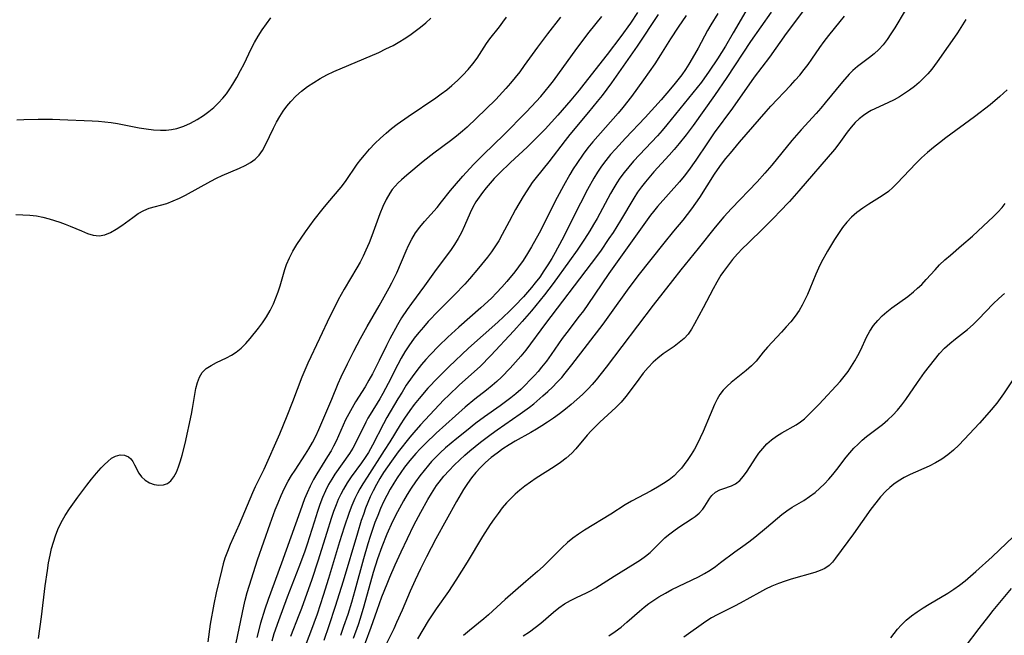
# Model space of a CAD drawing. Extents: x 1613908 to 1622110, y 2822019 to 2830221.
# Drawn here: x 1614131 to 1614372, y 2826159 to 2826310 of the extents above; entities that cross this region are included whole.
import ezdxf

# ---------------------------------------------------------------- set-up
doc = ezdxf.new("R2010")
doc.units = 0

msp = doc.modelspace()

# ---------------------------------------------------------------- linework, layer by layer
at = {"layer": 'WIL_042_Contours', "color": 0}
for points in [[(1614282.35, 2826311.62, 150), (1614280.64, 2826309.04, 150), (1614278.29, 2826305.75, 150), (1614274.96, 2826301.35, 150), (1614269.23, 2826294.02, 150), (1614268.04, 2826292.55, 150), (1614266.02, 2826290.14, 150), (1614262.79, 2826286.46, 150), (1614259.69, 2826283.04, 150), (1614257.73, 2826281.02, 150), (1614255.24, 2826278.62, 150), (1614251.21, 2826274.84, 150), (1614248.51, 2826272.2, 150), (1614247.21, 2826270.85, 150), (1614246.2, 2826269.75, 150), (1614245.24, 2826268.63, 150), (1614244.32, 2826267.48, 150), (1614243.46, 2826266.3, 150), (1614242.7, 2826265.14, 150), (1614241.96, 2826263.83, 150), (1614241.29, 2826262.49, 150), (1614239.87, 2826259.23, 150), (1614239.12, 2826257.62, 150), (1614238.3, 2826256.11, 150), (1614237.39, 2826254.64, 150), (1614236.42, 2826253.2, 150), (1614235.41, 2826251.78, 150), (1614232.51, 2826247.92, 150), (1614230.08, 2826244.51, 150), (1614226.84, 2826240.18, 150), (1614225.78, 2826238.72, 150), (1614224.39, 2826236.63, 150), (1614223.39, 2826234.94, 150), (1614221.56, 2826231.53, 150), (1614220.71, 2826229.83, 150), (1614218.94, 2826226.17, 150), (1614217.26, 2826222.91, 150), (1614216.37, 2826221.31, 150), (1614215.45, 2826219.75, 150), (1614213.13, 2826216.02, 150), (1614212.26, 2826214.55, 150), (1614211.44, 2826213.07, 150), (1614210.67, 2826211.57, 150), (1614208.34, 2826206.36, 150), (1614207.72, 2826205.13, 150), (1614207.1, 2826204.03, 150), (1614206.24, 2826202.61, 150), (1614203.59, 2826198.38, 150), (1614202.77, 2826196.93, 150), (1614201.97, 2826195.32, 150), (1614201.23, 2826193.66, 150), (1614200.62, 2826192.19, 150), (1614199.48, 2826189.18, 150), (1614194.91, 2826176.37, 150), (1614191.65, 2826167.5, 150), (1614190.82, 2826165.07, 150), (1614189.79, 2826161.63, 150), (1614188.85, 2826158.16, 150)], [(1614302.09, 2826311.44, 156), (1614300.37, 2826308.62, 156), (1614299.57, 2826307.2, 156), (1614297.3, 2826302.9, 156), (1614295.85, 2826300.32, 156), (1614295.02, 2826298.98, 156), (1614294.15, 2826297.66, 156), (1614293.24, 2826296.38, 156), (1614291.6, 2826294.27, 156), (1614290.49, 2826292.91, 156), (1614288.18, 2826290.23, 156), (1614284.28, 2826285.86, 156), (1614279.46, 2826280.79, 156), (1614276.97, 2826278.12, 156), (1614275.77, 2826276.75, 156), (1614274.62, 2826275.34, 156), (1614273.53, 2826273.9, 156), (1614272.56, 2826272.44, 156), (1614271.65, 2826270.95, 156), (1614270.1, 2826268.2, 156), (1614268.35, 2826264.85, 156), (1614263.8, 2826255.77, 156), (1614262.18, 2826252.72, 156), (1614261.33, 2826251.22, 156), (1614260.39, 2826249.68, 156), (1614259.4, 2826248.17, 156), (1614258.36, 2826246.69, 156), (1614257.28, 2826245.25, 156), (1614256.34, 2826244.08, 156), (1614254.37, 2826241.8, 156), (1614252.27, 2826239.58, 156), (1614250.9, 2826238.23, 156), (1614248.07, 2826235.62, 156), (1614240.89, 2826229.2, 156), (1614236.02, 2826224.62, 156), (1614233.31, 2826221.96, 156), (1614230.88, 2826219.37, 156), (1614228.73, 2826216.87, 156), (1614227.56, 2826215.4, 156), (1614226.44, 2826213.89, 156), (1614225.15, 2826212.02, 156), (1614224.07, 2826210.35, 156), (1614221.55, 2826206.24, 156), (1614220.19, 2826204.09, 156), (1614215.96, 2826197.56, 156), (1614214.92, 2826195.9, 156), (1614214.19, 2826194.66, 156), (1614213.61, 2826193.61, 156), (1614212.98, 2826192.32, 156), (1614212.23, 2826190.6, 156), (1614211.54, 2826188.84, 156), (1614210.31, 2826185.26, 156), (1614209.17, 2826181.61, 156), (1614206.47, 2826172.61, 156), (1614205.15, 2826168.43, 156), (1614203.67, 2826163.9, 156), (1614202.09, 2826159.43, 156), (1614199.5, 2826152.82, 156)], [(1614309.03, 2826312.01, 158), (1614305.92, 2826306.65, 158), (1614303.98, 2826303.42, 158), (1614302.02, 2826300.3, 158), (1614299.98, 2826297.23, 158), (1614298.07, 2826294.55, 158), (1614297.07, 2826293.24, 158), (1614289.58, 2826284.05, 158), (1614288.42, 2826282.68, 158), (1614287.27, 2826281.4, 158), (1614281.42, 2826275.12, 158), (1614280.24, 2826273.77, 158), (1614279.11, 2826272.37, 158), (1614278.05, 2826270.93, 158), (1614277.29, 2826269.78, 158), (1614276.58, 2826268.6, 158), (1614275.75, 2826267.16, 158), (1614272.44, 2826261.07, 158), (1614271.58, 2826259.55, 158), (1614270.7, 2826258.06, 158), (1614269.39, 2826255.99, 158), (1614267.55, 2826253.29, 158), (1614265.65, 2826250.63, 158), (1614261.65, 2826245.11, 158), (1614259.57, 2826242.35, 158), (1614256.36, 2826238.39, 158), (1614254.08, 2826235.74, 158), (1614252.01, 2826233.46, 158), (1614246.34, 2826227.4, 158), (1614243.71, 2826224.73, 158), (1614242.35, 2826223.45, 158), (1614238.6, 2826220.12, 158), (1614236.01, 2826217.67, 158), (1614234.82, 2826216.49, 158), (1614232.49, 2826214.08, 158), (1614229.08, 2826210.38, 158), (1614227.45, 2826208.52, 158), (1614226.48, 2826207.34, 158), (1614223.63, 2826203.71, 158), (1614221.96, 2826201.48, 158), (1614220.98, 2826200.07, 158), (1614220.03, 2826198.64, 158), (1614219.12, 2826197.18, 158), (1614218.28, 2826195.71, 158), (1614217.48, 2826194.2, 158), (1614216.75, 2826192.67, 158), (1614216.14, 2826191.28, 158), (1614215.59, 2826189.87, 158), (1614215.05, 2826188.37, 158), (1614214.54, 2826186.84, 158), (1614213.59, 2826183.77, 158), (1614210.12, 2826172, 158), (1614208.14, 2826165.79, 158), (1614206.56, 2826160.99, 158), (1614205.33, 2826157.4, 158)], [(1614315.21, 2826311.75, 160), (1614310.14, 2826304.52, 160), (1614304.29, 2826295.73, 160), (1614301.26, 2826291.28, 160), (1614296.04, 2826283.91, 160), (1614294.37, 2826281.65, 160), (1614292.63, 2826279.45, 160), (1614291.42, 2826278.03, 160), (1614290.17, 2826276.64, 160), (1614286.4, 2826272.51, 160), (1614284.34, 2826270.09, 160), (1614283.36, 2826268.84, 160), (1614282.4, 2826267.52, 160), (1614281.45, 2826266.06, 160), (1614278.2, 2826260.56, 160), (1614276.4, 2826257.66, 160), (1614275.38, 2826256.11, 160), (1614273.27, 2826253.05, 160), (1614271.01, 2826249.98, 160), (1614259.81, 2826235.23, 160), (1614254.95, 2826228.74, 160), (1614253.7, 2826227.21, 160), (1614252.4, 2826225.73, 160), (1614251.07, 2826224.27, 160), (1614248.94, 2826222.09, 160), (1614247.84, 2826221.04, 160), (1614246.7, 2826220.04, 160), (1614245.31, 2826218.91, 160), (1614242.46, 2826216.7, 160), (1614240.06, 2826214.71, 160), (1614232.95, 2826208.32, 160), (1614230.27, 2826205.81, 160), (1614228.98, 2826204.51, 160), (1614227.91, 2826203.34, 160), (1614226.47, 2826201.65, 160), (1614225.15, 2826199.95, 160), (1614224.24, 2826198.68, 160), (1614223.36, 2826197.39, 160), (1614222.53, 2826196.07, 160), (1614221.64, 2826194.56, 160), (1614220.8, 2826193.02, 160), (1614220.01, 2826191.45, 160), (1614219.26, 2826189.79, 160), (1614218.56, 2826188.11, 160), (1614217.9, 2826186.4, 160), (1614217.28, 2826184.68, 160), (1614216.7, 2826182.94, 160), (1614216.14, 2826181.12, 160), (1614215.09, 2826177.45, 160), (1614212.97, 2826169.66, 160), (1614212.11, 2826166.74, 160), (1614211.19, 2826163.8, 160), (1614210.2, 2826160.86, 160), (1614209.42, 2826158.65, 160)], [(1614322.91, 2826311.8, 162), (1614318.91, 2826306.53, 162), (1614314.77, 2826300.72, 162), (1614311.07, 2826295.75, 162), (1614305.73, 2826288.19, 162), (1614301.25, 2826282.09, 162), (1614299.56, 2826279.63, 162), (1614296.71, 2826275.37, 162), (1614294.9, 2826272.82, 162), (1614293.83, 2826271.44, 162), (1614292.71, 2826270.1, 162), (1614287.29, 2826263.99, 162), (1614286.28, 2826262.76, 162), (1614285.57, 2826261.85, 162), (1614282.29, 2826257.33, 162), (1614275.38, 2826247.57, 162), (1614270.19, 2826239.94, 162), (1614269.08, 2826238.38, 162), (1614268.07, 2826237.04, 162), (1614265, 2826233.06, 162), (1614263.91, 2826231.57, 162), (1614261.16, 2826227.62, 162), (1614260.02, 2826226.05, 162), (1614258.84, 2826224.52, 162), (1614257.97, 2826223.48, 162), (1614257.06, 2826222.47, 162), (1614255.97, 2826221.31, 162), (1614254.84, 2826220.18, 162), (1614253.69, 2826219.08, 162), (1614252.5, 2826218.02, 162), (1614251.28, 2826217, 162), (1614249.98, 2826215.99, 162), (1614248.66, 2826215.02, 162), (1614244.83, 2826212.34, 162), (1614242.71, 2826210.76, 162), (1614240.34, 2826208.92, 162), (1614238.01, 2826207.04, 162), (1614235.26, 2826204.69, 162), (1614233.93, 2826203.47, 162), (1614232.64, 2826202.2, 162), (1614231.82, 2826201.34, 162), (1614231.03, 2826200.45, 162), (1614229.95, 2826199.16, 162), (1614228.93, 2826197.82, 162), (1614227.85, 2826196.34, 162), (1614226.82, 2826194.83, 162), (1614225.82, 2826193.29, 162), (1614224.88, 2826191.71, 162), (1614223.41, 2826189.03, 162), (1614222.21, 2826186.62, 162), (1614220.82, 2826183.51, 162), (1614219.59, 2826180.44, 162), (1614218.51, 2826177.44, 162), (1614217.46, 2826174.09, 162), (1614215.14, 2826165.81, 162), (1614214.23, 2826162.77, 162), (1614213.74, 2826161.27, 162), (1614212.56, 2826157.92, 162)], [(1614348.17, 2826312.17, 166), (1614345.56, 2826307.87, 166), (1614344.65, 2826306.44, 166), (1614343.7, 2826305.06, 166), (1614342.69, 2826303.75, 166), (1614341.65, 2826302.59, 166), (1614340.55, 2826301.53, 166), (1614339.39, 2826300.57, 166), (1614336.41, 2826298.39, 166), (1614335.27, 2826297.42, 166), (1614334.38, 2826296.53, 166), (1614332.7, 2826294.6, 166), (1614328.52, 2826289.5, 166), (1614327.43, 2826288.2, 166), (1614326.24, 2826286.86, 166), (1614322.56, 2826282.86, 166), (1614320.28, 2826280.25, 166), (1614315.35, 2826274.18, 166), (1614313.68, 2826272.2, 166), (1614311.74, 2826270.05, 166), (1614305.5, 2826263.54, 166), (1614303.58, 2826261.44, 166), (1614301.45, 2826258.89, 166), (1614297.31, 2826253.66, 166), (1614293.02, 2826248.43, 166), (1614290.94, 2826245.84, 166), (1614286.27, 2826239.8, 166), (1614274.69, 2826224.56, 166), (1614272.23, 2826221.47, 166), (1614271.25, 2826220.31, 166), (1614270.24, 2826219.19, 166), (1614268.87, 2826217.84, 166), (1614267.51, 2826216.6, 166), (1614266.11, 2826215.4, 166), (1614264.67, 2826214.24, 166), (1614263.23, 2826213.12, 166), (1614261.76, 2826212.04, 166), (1614260.27, 2826211.01, 166), (1614258.92, 2826210.14, 166), (1614257.57, 2826209.32, 166), (1614256.2, 2826208.53, 166), (1614252.33, 2826206.39, 166), (1614250.82, 2826205.47, 166), (1614249.33, 2826204.49, 166), (1614247.88, 2826203.45, 166), (1614246.44, 2826202.32, 166), (1614245.06, 2826201.11, 166), (1614243.85, 2826199.91, 166), (1614242.7, 2826198.66, 166), (1614241.62, 2826197.34, 166), (1614240.61, 2826195.95, 166), (1614239.67, 2826194.52, 166), (1614237.9, 2826191.54, 166), (1614232.84, 2826182.37, 166), (1614230.53, 2826177.93, 166), (1614229.11, 2826175.02, 166), (1614227.79, 2826172.21, 166), (1614226.58, 2826169.5, 166), (1614224.59, 2826164.86, 166), (1614223.22, 2826161.79, 166), (1614222.51, 2826160.28, 166), (1614220.13, 2826155.56, 166)], [(1614129.69, 2826262.03, 142), (1614131.39, 2826261.99, 142), (1614133.08, 2826261.88, 142), (1614134.74, 2826261.68, 142), (1614136.35, 2826261.37, 142), (1614137.84, 2826260.98, 142), (1614140.49, 2826260.16, 142), (1614141.78, 2826259.7, 142), (1614143.05, 2826259.19, 142), (1614145.8, 2826257.99, 142), (1614147.27, 2826257.38, 142), (1614148.71, 2826256.96, 142), (1614150.12, 2826256.81, 142), (1614151.55, 2826257.05, 142), (1614152.96, 2826257.62, 142), (1614154.36, 2826258.4, 142), (1614155.73, 2826259.33, 142), (1614158.41, 2826261.34, 142), (1614159.74, 2826262.28, 142), (1614161.13, 2826263.06, 142), (1614162.47, 2826263.58, 142), (1614166.77, 2826264.78, 142), (1614168.31, 2826265.36, 142), (1614169.85, 2826266.05, 142), (1614171.39, 2826266.83, 142), (1614177.59, 2826270.22, 142), (1614178.98, 2826270.93, 142), (1614180.37, 2826271.61, 142), (1614184.6, 2826273.45, 142), (1614185.98, 2826274.11, 142), (1614187.28, 2826274.84, 142), (1614188.44, 2826275.67, 142), (1614189.43, 2826276.63, 142), (1614190.27, 2826277.8, 142), (1614190.98, 2826279.12, 142), (1614193, 2826283.27, 142), (1614193.74, 2826284.69, 142), (1614194.54, 2826286.1, 142), (1614195.36, 2826287.39, 142), (1614196.24, 2826288.63, 142), (1614197.22, 2826289.81, 142), (1614198.49, 2826291.11, 142), (1614199.87, 2826292.32, 142), (1614201.34, 2826293.45, 142), (1614202.87, 2826294.5, 142), (1614204.46, 2826295.47, 142), (1614206.11, 2826296.35, 142), (1614207.82, 2826297.16, 142), (1614215.18, 2826300.28, 142), (1614218.81, 2826301.87, 142), (1614220.6, 2826302.71, 142), (1614222.35, 2826303.59, 142), (1614224.02, 2826304.52, 142), (1614225.05, 2826305.15, 142), (1614226.42, 2826306.08, 142), (1614227.76, 2826307.05, 142), (1614229.07, 2826308.08, 142), (1614230.35, 2826309.13, 142), (1614231.59, 2826310.23, 142)], [(1614129.89, 2826285.29, 140), (1614131.63, 2826285.37, 140), (1614135.15, 2826285.45, 140), (1614138.69, 2826285.45, 140), (1614140.45, 2826285.41, 140), (1614148.44, 2826285.04, 140), (1614149.97, 2826284.94, 140), (1614151.52, 2826284.8, 140), (1614153.08, 2826284.61, 140), (1614154.63, 2826284.38, 140), (1614159.95, 2826283.37, 140), (1614161.72, 2826283.07, 140), (1614163.47, 2826282.84, 140), (1614165.21, 2826282.73, 140), (1614166.57, 2826282.75, 140), (1614167.91, 2826282.89, 140), (1614169.22, 2826283.15, 140), (1614170.93, 2826283.71, 140), (1614172.6, 2826284.46, 140), (1614174.21, 2826285.37, 140), (1614175.77, 2826286.39, 140), (1614177.05, 2826287.34, 140), (1614178.28, 2826288.35, 140), (1614179.45, 2826289.44, 140), (1614180.53, 2826290.6, 140), (1614181.41, 2826291.71, 140), (1614182.23, 2826292.88, 140), (1614183, 2826294.09, 140), (1614183.96, 2826295.72, 140), (1614184.87, 2826297.38, 140), (1614185.73, 2826299.05, 140), (1614187.45, 2826302.73, 140), (1614188.28, 2826304.32, 140), (1614189.2, 2826305.87, 140), (1614190.19, 2826307.39, 140), (1614191.24, 2826308.88, 140), (1614192.35, 2826310.32, 140)], [(1614135.27, 2826157.9, 144), (1614136.02, 2826163.22, 144), (1614136.88, 2826170.8, 144), (1614137.42, 2826174.61, 144), (1614137.74, 2826176.5, 144), (1614138.11, 2826178.39, 144), (1614138.47, 2826179.99, 144), (1614138.89, 2826181.57, 144), (1614139.39, 2826183.13, 144), (1614139.97, 2826184.64, 144), (1614140.81, 2826186.39, 144), (1614141.78, 2826188.08, 144), (1614142.84, 2826189.72, 144), (1614144.89, 2826192.62, 144), (1614147.12, 2826195.57, 144), (1614148.29, 2826197.07, 144), (1614149.46, 2826198.49, 144), (1614150.64, 2826199.79, 144), (1614151.46, 2826200.62, 144), (1614152.27, 2826201.37, 144), (1614153.21, 2826202.15, 144), (1614154.16, 2826202.72, 144), (1614155.28, 2826203.03, 144), (1614156.37, 2826202.96, 144), (1614157.34, 2826202.53, 144), (1614157.9, 2826202.01, 144), (1614158.38, 2826201.35, 144), (1614158.8, 2826200.59, 144), (1614159.87, 2826198.53, 144), (1614160.54, 2826197.59, 144), (1614161.44, 2826196.79, 144), (1614162.49, 2826196.17, 144), (1614163.63, 2826195.75, 144), (1614164.8, 2826195.55, 144), (1614165.93, 2826195.61, 144), (1614166.96, 2826195.98, 144), (1614167.79, 2826196.66, 144), (1614168.5, 2826197.61, 144), (1614169.12, 2826198.77, 144), (1614169.67, 2826200.09, 144), (1614170.15, 2826201.52, 144), (1614170.55, 2826202.89, 144), (1614171.28, 2826205.78, 144), (1614172.86, 2826213.01, 144), (1614173.11, 2826214.35, 144), (1614173.91, 2826219.28, 144), (1614174.27, 2826220.76, 144), (1614174.77, 2826222.1, 144), (1614175.47, 2826223.25, 144), (1614176.44, 2826224.2, 144), (1614177.62, 2826224.98, 144), (1614178.94, 2826225.66, 144), (1614181.42, 2826226.83, 144), (1614182.64, 2826227.49, 144), (1614183.82, 2826228.24, 144), (1614185.03, 2826229.25, 144), (1614186.15, 2826230.39, 144), (1614187.23, 2826231.61, 144), (1614189.32, 2826234.14, 144), (1614190.3, 2826235.43, 144), (1614191.28, 2826236.9, 144), (1614192.16, 2826238.45, 144), (1614192.94, 2826240.07, 144), (1614193.55, 2826241.54, 144), (1614194.09, 2826243.03, 144), (1614194.58, 2826244.55, 144), (1614195.76, 2826248.53, 144), (1614196.18, 2826249.74, 144), (1614196.9, 2826251.41, 144), (1614197.76, 2826253.05, 144), (1614198.71, 2826254.65, 144), (1614199.73, 2826256.23, 144), (1614200.81, 2826257.78, 144), (1614202.98, 2826260.74, 144), (1614205.15, 2826263.53, 144), (1614206.28, 2826264.88, 144), (1614209.59, 2826268.76, 144), (1614210.67, 2826270.16, 144), (1614213.55, 2826274.4, 144), (1614214.41, 2826275.54, 144), (1614215.31, 2826276.65, 144), (1614216.55, 2826278.07, 144), (1614217.86, 2826279.45, 144), (1614219.22, 2826280.77, 144), (1614220.64, 2826282.05, 144), (1614221.99, 2826283.15, 144), (1614223.37, 2826284.22, 144), (1614226.06, 2826286.15, 144), (1614232.83, 2826290.72, 144), (1614234.19, 2826291.68, 144), (1614235.52, 2826292.68, 144), (1614236.81, 2826293.72, 144), (1614238.19, 2826294.96, 144), (1614239.51, 2826296.26, 144), (1614240.75, 2826297.62, 144), (1614241.91, 2826299.02, 144), (1614242.98, 2826300.46, 144), (1614245.31, 2826304.04, 144), (1614246.1, 2826305.18, 144), (1614248.48, 2826308.17, 144), (1614249.34, 2826309.32, 144), (1614250.18, 2826310.5, 144)], [(1614263.48, 2826310.53, 146), (1614260.25, 2826306.38, 146), (1614257.82, 2826303.14, 146), (1614254.56, 2826298.6, 146), (1614253.44, 2826297.11, 146), (1614252.33, 2826295.71, 146), (1614251.18, 2826294.33, 146), (1614250, 2826292.97, 146), (1614247.57, 2826290.33, 146), (1614245.16, 2826287.9, 146), (1614242.85, 2826285.67, 146), (1614240.54, 2826283.53, 146), (1614239.36, 2826282.5, 146), (1614237.9, 2826281.31, 146), (1614236.41, 2826280.15, 146), (1614232.37, 2826277.1, 146), (1614229.75, 2826275.04, 146), (1614225.71, 2826271.71, 146), (1614224.4, 2826270.56, 146), (1614223.59, 2826269.78, 146), (1614222.83, 2826268.97, 146), (1614222.16, 2826268.15, 146), (1614221.55, 2826267.29, 146), (1614220.61, 2826265.69, 146), (1614219.8, 2826264, 146), (1614219.08, 2826262.24, 146), (1614217.11, 2826256.84, 146), (1614216.43, 2826255.06, 146), (1614215.69, 2826253.32, 146), (1614214.99, 2826251.83, 146), (1614214.24, 2826250.37, 146), (1614213.45, 2826248.93, 146), (1614210.34, 2826243.68, 146), (1614208.87, 2826241.06, 146), (1614208.17, 2826239.73, 146), (1614206.81, 2826237.01, 146), (1614204.31, 2826231.61, 146), (1614201.41, 2826225.49, 146), (1614200.66, 2826223.8, 146), (1614199.95, 2826222.09, 146), (1614197.66, 2826215.99, 146), (1614196.24, 2826212.47, 146), (1614194.41, 2826208.1, 146), (1614190.6, 2826199.37, 146), (1614188.48, 2826195.13, 146), (1614187.81, 2826193.7, 146), (1614187.13, 2826192.16, 146), (1614184.5, 2826185.93, 146), (1614182.3, 2826180.96, 146), (1614181.63, 2826179.3, 146), (1614181.03, 2826177.61, 146), (1614180.61, 2826176.22, 146), (1614180.24, 2826174.81, 146), (1614178.88, 2826169.09, 146), (1614178.31, 2826166.32, 146), (1614177.45, 2826161.45, 146), (1614176.86, 2826157.05, 146)], [(1614183.37, 2826154.9, 148), (1614185.71, 2826165.82, 148), (1614186.04, 2826167.28, 148), (1614186.54, 2826169.16, 148), (1614187.56, 2826172.57, 148), (1614189.05, 2826177.18, 148), (1614192.14, 2826186.06, 148), (1614193.41, 2826189.53, 148), (1614194.08, 2826191.24, 148), (1614194.85, 2826193.03, 148), (1614195.67, 2826194.8, 148), (1614196.58, 2826196.51, 148), (1614197.41, 2826197.9, 148), (1614198.29, 2826199.26, 148), (1614200.87, 2826203.17, 148), (1614201.67, 2826204.47, 148), (1614202.53, 2826206.02, 148), (1614203.33, 2826207.6, 148), (1614204.08, 2826209.21, 148), (1614207.33, 2826216.68, 148), (1614208.89, 2826220.5, 148), (1614209.6, 2826222.13, 148), (1614211.12, 2826225.34, 148), (1614212.7, 2826228.48, 148), (1614214.33, 2826231.56, 148), (1614215.99, 2826234.53, 148), (1614218.95, 2826239.57, 148), (1614221.4, 2826244.01, 148), (1614222.07, 2826245.29, 148), (1614223.24, 2826247.75, 148), (1614225.52, 2826253.08, 148), (1614226.13, 2826254.4, 148), (1614226.95, 2826256.01, 148), (1614227.88, 2826257.53, 148), (1614228.89, 2826258.89, 148), (1614230.08, 2826260.3, 148), (1614233.17, 2826263.75, 148), (1614234.27, 2826265.12, 148), (1614236.43, 2826267.92, 148), (1614237.4, 2826269.12, 148), (1614239.45, 2826271.48, 148), (1614242.11, 2826274.3, 148), (1614244.57, 2826276.74, 148), (1614249.54, 2826281.59, 148), (1614255.03, 2826287.16, 148), (1614256.36, 2826288.54, 148), (1614258.63, 2826291.04, 148), (1614259.72, 2826292.33, 148), (1614260.77, 2826293.64, 148), (1614261.73, 2826294.9, 148), (1614267.44, 2826302.8, 148), (1614270.48, 2826306.79, 148), (1614273.66, 2826310.67, 148)], [(1614287.49, 2826311.14, 152), (1614282.27, 2826303.35, 152), (1614275.96, 2826294.42, 152), (1614273.68, 2826291.29, 152), (1614272.5, 2826289.76, 152), (1614270.37, 2826287.16, 152), (1614265.76, 2826281.7, 152), (1614264.58, 2826280.22, 152), (1614260.6, 2826274.99, 152), (1614257.52, 2826271.17, 152), (1614256.54, 2826269.87, 152), (1614255.9, 2826268.97, 152), (1614254.29, 2826266.47, 152), (1614252.4, 2826263.24, 152), (1614250.83, 2826260.34, 152), (1614249.17, 2826257.11, 152), (1614248.28, 2826255.57, 152), (1614247.31, 2826254.06, 152), (1614246.51, 2826252.9, 152), (1614245.5, 2826251.53, 152), (1614243.36, 2826248.84, 152), (1614241.11, 2826246.22, 152), (1614239.95, 2826244.94, 152), (1614237.44, 2826242.34, 152), (1614233.49, 2826238.39, 152), (1614231, 2826235.75, 152), (1614229.79, 2826234.4, 152), (1614228.63, 2826233.03, 152), (1614227.54, 2826231.65, 152), (1614226.21, 2826229.76, 152), (1614225.26, 2826228.28, 152), (1614224.37, 2826226.77, 152), (1614223.53, 2826225.23, 152), (1614221.16, 2826220.54, 152), (1614219.84, 2826218.11, 152), (1614219.06, 2826216.79, 152), (1614216.69, 2826212.94, 152), (1614216.14, 2826211.98, 152), (1614215.62, 2826211.01, 152), (1614213.29, 2826206.17, 152), (1614212.46, 2826204.64, 152), (1614211.61, 2826203.3, 152), (1614208.06, 2826198.27, 152), (1614207.26, 2826197.02, 152), (1614206.52, 2826195.74, 152), (1614205.73, 2826194.15, 152), (1614205.03, 2826192.51, 152), (1614204.39, 2826190.83, 152), (1614203.79, 2826189.13, 152), (1614202.92, 2826186.45, 152), (1614201.24, 2826181.07, 152), (1614200.57, 2826179.07, 152), (1614199.21, 2826175.38, 152), (1614196.34, 2826168.04, 152), (1614194.17, 2826162.27, 152), (1614193.09, 2826159.07, 152), (1614192.54, 2826157.26, 152)], [(1614294.35, 2826310.89, 154), (1614292.38, 2826308.08, 154), (1614290.51, 2826305.22, 154), (1614288.04, 2826301.24, 154), (1614286.63, 2826299.09, 154), (1614283.87, 2826295.15, 154), (1614280.88, 2826291, 154), (1614278.79, 2826288.29, 154), (1614277.64, 2826286.9, 154), (1614271.45, 2826279.91, 154), (1614270.2, 2826278.41, 154), (1614269.01, 2826276.86, 154), (1614267.46, 2826274.59, 154), (1614266.6, 2826273.23, 154), (1614265.78, 2826271.86, 154), (1614264.21, 2826269.09, 154), (1614262.67, 2826266.21, 154), (1614258.21, 2826257.49, 154), (1614256.36, 2826254.1, 154), (1614255.37, 2826252.44, 154), (1614254.29, 2826250.78, 154), (1614253.15, 2826249.17, 154), (1614252.24, 2826247.96, 154), (1614250.32, 2826245.6, 154), (1614249.06, 2826244.17, 154), (1614247.76, 2826242.79, 154), (1614246.49, 2826241.53, 154), (1614243.86, 2826239.1, 154), (1614238.48, 2826234.35, 154), (1614235.82, 2826231.95, 154), (1614233.61, 2826229.81, 154), (1614231.42, 2826227.56, 154), (1614230.37, 2826226.39, 154), (1614229.35, 2826225.2, 154), (1614228.17, 2826223.72, 154), (1614227.04, 2826222.19, 154), (1614225.59, 2826220.09, 154), (1614224.54, 2826218.43, 154), (1614223.52, 2826216.75, 154), (1614220.79, 2826212.14, 154), (1614219.97, 2826210.66, 154), (1614217.3, 2826205.4, 154), (1614216.28, 2826203.62, 154), (1614215.46, 2826202.33, 154), (1614214.59, 2826201.07, 154), (1614212.06, 2826197.61, 154), (1614211.06, 2826196.13, 154), (1614210.14, 2826194.61, 154), (1614209.49, 2826193.35, 154), (1614208.89, 2826192.05, 154), (1614208.35, 2826190.73, 154), (1614207.72, 2826189.06, 154), (1614207.13, 2826187.37, 154), (1614206.03, 2826183.94, 154), (1614203.88, 2826176.85, 154), (1614202.4, 2826172.36, 154), (1614199.84, 2826165.25, 154), (1614199.21, 2826163.6, 154), (1614197.16, 2826158.41, 154)], [(1614214.19, 2826153.11, 164), (1614216.95, 2826160.66, 164), (1614218.43, 2826164.86, 164), (1614219.61, 2826168.12, 164), (1614220.86, 2826171.35, 164), (1614221.52, 2826172.96, 164), (1614222.84, 2826176.03, 164), (1614224.29, 2826179.2, 164), (1614225.86, 2826182.46, 164), (1614227.48, 2826185.71, 164), (1614229.13, 2826188.92, 164), (1614230.84, 2826192.04, 164), (1614231.75, 2826193.55, 164), (1614233.05, 2826195.47, 164), (1614233.68, 2826196.32, 164), (1614234.85, 2826197.76, 164), (1614236.08, 2826199.15, 164), (1614237.37, 2826200.5, 164), (1614238.71, 2826201.8, 164), (1614239.93, 2826202.92, 164), (1614241.19, 2826204.01, 164), (1614243.78, 2826206.11, 164), (1614246.45, 2826208.12, 164), (1614247.92, 2826209.17, 164), (1614253.56, 2826213.06, 164), (1614255.83, 2826214.73, 164), (1614256.88, 2826215.55, 164), (1614259.14, 2826217.47, 164), (1614260.35, 2826218.56, 164), (1614261.53, 2826219.67, 164), (1614262.67, 2826220.83, 164), (1614263.77, 2826222.02, 164), (1614264.63, 2826223.03, 164), (1614266.28, 2826225.12, 164), (1614273.93, 2826235.14, 164), (1614275.99, 2826237.93, 164), (1614279.89, 2826243.42, 164), (1614282.54, 2826246.96, 164), (1614288.9, 2826255.01, 164), (1614291.3, 2826257.96, 164), (1614293.58, 2826260.68, 164), (1614294.7, 2826262.05, 164), (1614295.73, 2826263.41, 164), (1614296.73, 2826264.79, 164), (1614297.68, 2826266.2, 164), (1614301.32, 2826271.95, 164), (1614302.04, 2826273.01, 164), (1614303.05, 2826274.4, 164), (1614304.1, 2826275.78, 164), (1614305.19, 2826277.13, 164), (1614307.42, 2826279.8, 164), (1614313.96, 2826287.36, 164), (1614315.14, 2826288.65, 164), (1614319.95, 2826293.71, 164), (1614321.12, 2826295, 164), (1614322.26, 2826296.3, 164), (1614323.35, 2826297.64, 164), (1614324.3, 2826298.9, 164), (1614325.22, 2826300.2, 164), (1614327.15, 2826303.04, 164), (1614328.22, 2826304.56, 164), (1614329.36, 2826306.04, 164), (1614332.18, 2826309.42, 164), (1614333.23, 2826310.79, 164)], [(1614363, 2826309.91, 168), (1614360.98, 2826306.67, 168), (1614360.24, 2826305.57, 168), (1614358.67, 2826303.39, 168), (1614356, 2826299.52, 168), (1614355.35, 2826298.64, 168), (1614354.68, 2826297.77, 168), (1614353.69, 2826296.62, 168), (1614352.64, 2826295.52, 168), (1614351.54, 2826294.47, 168), (1614350.39, 2826293.48, 168), (1614349.21, 2826292.57, 168), (1614347.98, 2826291.73, 168), (1614346.73, 2826290.94, 168), (1614345.45, 2826290.22, 168), (1614343.86, 2826289.43, 168), (1614339.82, 2826287.58, 168), (1614338.95, 2826287.11, 168), (1614337.87, 2826286.39, 168), (1614336.85, 2826285.55, 168), (1614335.89, 2826284.62, 168), (1614334.87, 2826283.48, 168), (1614333.91, 2826282.25, 168), (1614331.85, 2826279.38, 168), (1614330.75, 2826277.99, 168), (1614322, 2826267.86, 168), (1614319.68, 2826265.23, 168), (1614317.3, 2826262.66, 168), (1614316.02, 2826261.35, 168), (1614313.42, 2826258.77, 168), (1614309.48, 2826254.95, 168), (1614308.19, 2826253.66, 168), (1614306.95, 2826252.35, 168), (1614305.75, 2826250.99, 168), (1614304.95, 2826250, 168), (1614303.52, 2826248.05, 168), (1614302.88, 2826247.1, 168), (1614301.91, 2826245.46, 168), (1614301, 2826243.79, 168), (1614298.54, 2826239.09, 168), (1614296.39, 2826235.2, 168), (1614295.65, 2826233.86, 168), (1614294.82, 2826232.63, 168), (1614293.81, 2826231.56, 168), (1614292.64, 2826230.58, 168), (1614291.36, 2826229.65, 168), (1614288.68, 2826227.78, 168), (1614287.36, 2826226.75, 168), (1614286.26, 2826225.75, 168), (1614284.99, 2826224.44, 168), (1614283.8, 2826223.04, 168), (1614282.71, 2826221.63, 168), (1614280.59, 2826218.74, 168), (1614279.5, 2826217.33, 168), (1614278.35, 2826215.97, 168), (1614277.03, 2826214.63, 168), (1614273.15, 2826211.04, 168), (1614272.06, 2826210, 168), (1614271.01, 2826208.93, 168), (1614270.01, 2826207.83, 168), (1614267.21, 2826204.45, 168), (1614266.22, 2826203.4, 168), (1614264.88, 2826202.21, 168), (1614263.43, 2826201.11, 168), (1614261.91, 2826200.08, 168), (1614257.48, 2826197.25, 168), (1614256.06, 2826196.3, 168), (1614254.69, 2826195.3, 168), (1614253.51, 2826194.36, 168), (1614252.37, 2826193.37, 168), (1614251.28, 2826192.32, 168), (1614250.23, 2826191.22, 168), (1614249.15, 2826189.96, 168), (1614248.12, 2826188.64, 168), (1614247.14, 2826187.28, 168), (1614246.19, 2826185.89, 168), (1614244.3, 2826182.93, 168), (1614240.55, 2826176.67, 168), (1614237.75, 2826172.2, 168), (1614235.93, 2826169.47, 168), (1614232.9, 2826165.22, 168), (1614231.92, 2826163.74, 168), (1614230.99, 2826162.22, 168), (1614228.38, 2826157.85, 168)], [(1614373.15, 2826292.69, 170), (1614372.29, 2826291.84, 170), (1614371.39, 2826291.02, 170), (1614368.98, 2826288.99, 170), (1614365.17, 2826286.03, 170), (1614358.13, 2826280.85, 170), (1614356.58, 2826279.68, 170), (1614355.06, 2826278.49, 170), (1614353.58, 2826277.26, 170), (1614352.15, 2826275.98, 170), (1614350.84, 2826274.69, 170), (1614346.12, 2826269.65, 170), (1614345.1, 2826268.65, 170), (1614344.03, 2826267.73, 170), (1614342.96, 2826266.93, 170), (1614341.83, 2826266.19, 170), (1614339.18, 2826264.54, 170), (1614337.7, 2826263.58, 170), (1614336.27, 2826262.55, 170), (1614334.94, 2826261.4, 170), (1614333.78, 2826260.17, 170), (1614332.72, 2826258.82, 170), (1614331.73, 2826257.4, 170), (1614330.79, 2826255.92, 170), (1614329.06, 2826253.05, 170), (1614327.52, 2826250.27, 170), (1614326.81, 2826248.85, 170), (1614326.15, 2826247.42, 170), (1614324.72, 2826243.79, 170), (1614324.14, 2826242.42, 170), (1614323.51, 2826241.06, 170), (1614322.82, 2826239.74, 170), (1614322.06, 2826238.46, 170), (1614321.1, 2826237.05, 170), (1614320.05, 2826235.71, 170), (1614318.94, 2826234.41, 170), (1614317.77, 2826233.14, 170), (1614314.32, 2826229.44, 170), (1614313.29, 2826228.22, 170), (1614311.5, 2826226.01, 170), (1614310.36, 2826224.84, 170), (1614309.1, 2826223.74, 170), (1614305.39, 2826220.74, 170), (1614304.38, 2826219.84, 170), (1614303.45, 2826218.88, 170), (1614302.64, 2826217.85, 170), (1614301.93, 2826216.65, 170), (1614301.33, 2826215.36, 170), (1614300.26, 2826212.8, 170), (1614298.5, 2826208.77, 170), (1614297.78, 2826207.19, 170), (1614297.09, 2826205.79, 170), (1614296.36, 2826204.43, 170), (1614295.59, 2826203.1, 170), (1614294.77, 2826201.83, 170), (1614293.88, 2826200.62, 170), (1614293.16, 2826199.76, 170), (1614292.4, 2826198.93, 170), (1614291.35, 2826197.89, 170), (1614290.13, 2826196.89, 170), (1614288.81, 2826195.97, 170), (1614287.3, 2826195.06, 170), (1614285.74, 2826194.2, 170), (1614280.93, 2826191.63, 170), (1614279.35, 2826190.71, 170), (1614275.81, 2826188.42, 170), (1614269.37, 2826184.48, 170), (1614267.91, 2826183.53, 170), (1614266.5, 2826182.52, 170), (1614265.15, 2826181.45, 170), (1614263.78, 2826180.2, 170), (1614260.21, 2826176.56, 170), (1614259.21, 2826175.59, 170), (1614257.8, 2826174.34, 170), (1614254.92, 2826171.92, 170), (1614249.87, 2826167.48, 170), (1614245.77, 2826163.69, 170), (1614244.62, 2826162.72, 170), (1614241.08, 2826159.87, 170), (1614239.67, 2826158.66, 170)], [(1614254.32, 2826158.52, 172), (1614255.82, 2826159.52, 172), (1614257.27, 2826160.56, 172), (1614258.65, 2826161.66, 172), (1614261.76, 2826164.4, 172), (1614263.08, 2826165.43, 172), (1614264.48, 2826166.37, 172), (1614265.94, 2826167.22, 172), (1614267.43, 2826167.98, 172), (1614269.84, 2826169.09, 172), (1614271.02, 2826169.68, 172), (1614272.11, 2826170.32, 172), (1614276.66, 2826173.23, 172), (1614281.84, 2826176.36, 172), (1614283.13, 2826177.22, 172), (1614284.36, 2826178.11, 172), (1614285.49, 2826179.06, 172), (1614288.16, 2826181.76, 172), (1614289.06, 2826182.59, 172), (1614290.01, 2826183.39, 172), (1614291.27, 2826184.34, 172), (1614292.56, 2826185.23, 172), (1614295.85, 2826187.4, 172), (1614296.56, 2826187.9, 172), (1614297.54, 2826188.68, 172), (1614298.46, 2826189.7, 172), (1614298.92, 2826190.36, 172), (1614299.73, 2826191.72, 172), (1614300.17, 2826192.4, 172), (1614300.67, 2826193.03, 172), (1614301.57, 2826193.82, 172), (1614302.62, 2826194.41, 172), (1614303.31, 2826194.69, 172), (1614305.45, 2826195.39, 172), (1614306.48, 2826195.9, 172), (1614307.5, 2826196.71, 172), (1614308.44, 2826197.75, 172), (1614309.32, 2826198.96, 172), (1614311.33, 2826202.17, 172), (1614312.19, 2826203.4, 172), (1614313.14, 2826204.59, 172), (1614314.19, 2826205.69, 172), (1614315.33, 2826206.68, 172), (1614316.56, 2826207.58, 172), (1614317.84, 2826208.38, 172), (1614321.35, 2826210.38, 172), (1614322.44, 2826211.12, 172), (1614323.37, 2826211.88, 172), (1614324.25, 2826212.69, 172), (1614327.02, 2826215.46, 172), (1614332.2, 2826221.06, 172), (1614333.17, 2826222.25, 172), (1614334.1, 2826223.49, 172), (1614334.97, 2826224.78, 172), (1614335.79, 2826226.1, 172), (1614336.54, 2826227.44, 172), (1614337.23, 2826228.8, 172), (1614338.66, 2826231.89, 172), (1614339.46, 2826233.35, 172), (1614340.35, 2826234.75, 172), (1614341.38, 2826236.04, 172), (1614342.45, 2826237.13, 172), (1614343.63, 2826238.13, 172), (1614344.88, 2826239.08, 172), (1614348.76, 2826241.89, 172), (1614350.14, 2826243.01, 172), (1614351.19, 2826243.92, 172), (1614352.19, 2826244.87, 172), (1614353.31, 2826246.04, 172), (1614355.48, 2826248.47, 172), (1614356.59, 2826249.66, 172), (1614357.88, 2826250.88, 172), (1614359.23, 2826252.06, 172), (1614362, 2826254.39, 172), (1614364.7, 2826256.76, 172), (1614367.31, 2826259.16, 172), (1614369.82, 2826261.54, 172), (1614370.93, 2826262.64, 172), (1614371.95, 2826263.76, 172), (1614372.69, 2826264.71, 172)], [(1614275.38, 2826158.53, 174), (1614276.89, 2826159.58, 174), (1614278.36, 2826160.7, 174), (1614279.78, 2826161.88, 174), (1614282.84, 2826164.62, 174), (1614283.98, 2826165.57, 174), (1614285.16, 2826166.47, 174), (1614286.38, 2826167.32, 174), (1614287.63, 2826168.12, 174), (1614289.22, 2826169.04, 174), (1614290.85, 2826169.9, 174), (1614297.35, 2826173.03, 174), (1614298.86, 2826173.85, 174), (1614300.22, 2826174.71, 174), (1614301.53, 2826175.61, 174), (1614302.81, 2826176.54, 174), (1614306.27, 2826179.16, 174), (1614308.28, 2826180.57, 174), (1614309.76, 2826181.65, 174), (1614311.23, 2826182.79, 174), (1614314.1, 2826185.14, 174), (1614317.87, 2826188.37, 174), (1614319.09, 2826189.29, 174), (1614320.41, 2826190.12, 174), (1614323.21, 2826191.79, 174), (1614324.63, 2826192.74, 174), (1614326, 2826193.77, 174), (1614327.17, 2826194.79, 174), (1614328.28, 2826195.87, 174), (1614329.35, 2826197.01, 174), (1614330.38, 2826198.19, 174), (1614331.35, 2826199.42, 174), (1614333.62, 2826202.42, 174), (1614334.54, 2826203.54, 174), (1614335.52, 2826204.62, 174), (1614336.55, 2826205.65, 174), (1614337.58, 2826206.59, 174), (1614338.65, 2826207.49, 174), (1614342.53, 2826210.48, 174), (1614343.87, 2826211.58, 174), (1614345.14, 2826212.75, 174), (1614346.26, 2826213.97, 174), (1614347.31, 2826215.26, 174), (1614348.3, 2826216.61, 174), (1614351.13, 2826220.75, 174), (1614352.92, 2826223.24, 174), (1614356.59, 2826227.93, 174), (1614357.78, 2826229.19, 174), (1614359.09, 2826230.38, 174), (1614360.49, 2826231.52, 174), (1614363.45, 2826233.82, 174), (1614364.83, 2826235.05, 174), (1614366.17, 2826236.35, 174), (1614369.75, 2826240.06, 174), (1614371.11, 2826241.39, 174), (1614372.51, 2826242.67, 174)], [(1614374.54, 2826221.45, 176), (1614372.31, 2826218.02, 176), (1614371.49, 2826216.84, 176), (1614370.61, 2826215.69, 176), (1614368.75, 2826213.45, 176), (1614366.36, 2826210.77, 176), (1614362.64, 2826206.76, 176), (1614361.35, 2826205.42, 176), (1614360.02, 2826204.14, 176), (1614358.61, 2826202.97, 176), (1614357.15, 2826201.95, 176), (1614355.61, 2826201.05, 176), (1614354.02, 2826200.23, 176), (1614349.36, 2826198.16, 176), (1614347.86, 2826197.41, 176), (1614346.41, 2826196.57, 176), (1614345.35, 2826195.82, 176), (1614344.35, 2826194.99, 176), (1614343.39, 2826194.09, 176), (1614342.1, 2826192.7, 176), (1614340.89, 2826191.22, 176), (1614339.73, 2826189.68, 176), (1614335.43, 2826183.61, 176), (1614331.05, 2826177.61, 176), (1614330.29, 2826176.63, 176), (1614329.43, 2826175.8, 176), (1614328.4, 2826175.12, 176), (1614327.22, 2826174.57, 176), (1614325.92, 2826174.12, 176), (1614320.12, 2826172.47, 176), (1614318.62, 2826171.98, 176), (1614317.01, 2826171.38, 176), (1614315.42, 2826170.71, 176), (1614313.85, 2826169.99, 176), (1614312.31, 2826169.21, 176), (1614307.64, 2826166.57, 176), (1614306.21, 2826165.82, 176), (1614301.94, 2826163.7, 176), (1614300.57, 2826162.94, 176), (1614299.2, 2826162.08, 176), (1614293.8, 2826158.21, 176)], [(1614344.63, 2826158.02, 176), (1614345.4, 2826159.14, 176), (1614346.24, 2826160.2, 176), (1614347.16, 2826161.2, 176), (1614348.39, 2826162.36, 176), (1614349.72, 2826163.44, 176), (1614351.1, 2826164.46, 176), (1614352.54, 2826165.42, 176), (1614354.01, 2826166.34, 176), (1614358.6, 2826169.02, 176), (1614360.08, 2826169.98, 176), (1614361.48, 2826171, 176), (1614362.83, 2826172.09, 176), (1614365.51, 2826174.38, 176), (1614369.48, 2826177.98, 176), (1614374.77, 2826182.99, 176)], [(1614374.21, 2826170.17, 174), (1614369.65, 2826164.75, 174), (1614368.57, 2826163.41, 174), (1614366.22, 2826160.37, 174), (1614362.91, 2826155.92, 174)]]:
    msp.add_polyline3d(points, dxfattribs=at)

doc.saveas('drawing.dxf')
